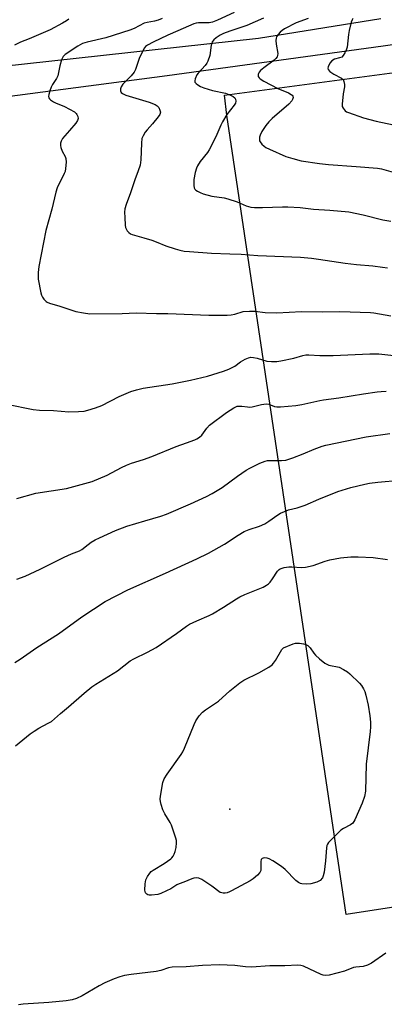
# Model space of a CAD drawing. Units: inches. Extents: x 1231766 to 1237766, y 517456 to 521456.
# Drawn here: x 1236952 to 1237087, y 517774 to 518137 of the extents above; entities that cross this region are included whole.
import ezdxf

# ---------------------------------------------------------------- set-up
doc = ezdxf.new("R2010")
doc.units = ezdxf.units.IN
doc.header["$MEASUREMENT"] = 0
for name, color, linetype in [('ELEV-Spot Elevation', 7, 'Continuous'), ('NTRL-Pasture Land', 2, 'Continuous'), ('TRANS-Driveway', 251, 'Continuous'), ('Undefined', 1, 'Continuous')]:
    doc.layers.add(name, color=color, linetype=linetype)

msp = doc.modelspace()

# ---------------------------------------------------------------- linework, layer by layer
at = {"layer": 'ELEV-Spot Elevation'}
msp.add_point((1237029.68, 517845.53, 342.55), dxfattribs=at)
at = {"layer": 'NTRL-Pasture Land'}
msp.add_lwpolyline([(1237437.87, 517455.96), (1237073.54, 517455.99), (1237066.13, 517486.24), (1237326.84, 517535.99), (1237325.8, 517571.27), (1237336.18, 517725.43), (1237321.71, 517810.13), (1237294.67, 517840.91), (1237072.7, 517806.7), (1237028.61, 518101.64), (1237027.75, 518108.98), (1237147.75, 518124.96), (1237183.54, 518126.38), (1237198.4, 518124.95), (1237217.4, 518123.12), (1237243.09, 518116.8), (1237290.61, 518098.24), (1237343.13, 518081.52), (1237344.84, 518080.65), (1237345.42, 518068.37), (1237356.11, 518058.41)], dxfattribs=at)
at = {"layer": 'TRANS-Driveway'}
for points in [[(1236669, 518086.95, 0), (1236670.24, 518086.61, 0), (1236671.52, 518086.48, 0), (1236731.6, 518092.99, 0), (1236815.21, 518102.04, 0), (1236829.49, 518103.98, 0), (1236875.58, 518110.22, 0), (1236944.78, 518119.6, 0), (1237040.33, 518130.09, 0), (1237085.39, 518137.33, 0)], [(1237362.53, 518077.49, 0), (1237336.95, 518089.29, 0), (1237316.29, 518097.4, 0), (1237299.09, 518105.67, 0), (1237277.94, 518114.12, 0), (1237239.48, 518126.79, 0), (1237232, 518128.63, 0), (1237226.31, 518129.87, 0), (1237224.47, 518130.27, 0), (1237216.9, 518131.7, 0), (1237209.3, 518132.91, 0), (1237201.66, 518133.92, 0), (1237194, 518134.71, 0), (1237186.31, 518135.29, 0), (1237178.62, 518135.66, 0), (1237170.92, 518135.81, 0), (1237163.21, 518135.75, 0), (1237155.52, 518135.48, 0), (1237138.18, 518133.76, 0), (1237120.86, 518131.79, 0), (1237103.58, 518129.58, 0), (1237086.33, 518127.12, 0), (1237006.58, 518116.11, 0), (1236934.42, 518106.64, 0)]]:
    msp.add_polyline3d(points, dxfattribs=at)
at = {"layer": 'Undefined'}
for points, elevation in [([(1237031.28, 518139.56), (1237025.17, 518136.67), (1237023.37, 518136), (1237022.1, 518135.74), (1237021, 518135.68), (1237018.19, 518135.75), (1237017.23, 518135.62), (1237016.44, 518135.39), (1237010.49, 518132.74), (1237006.81, 518131.22), (1237001.45, 518128.63), (1236999.26, 518127.43), (1236998.63, 518126.93), (1236998.26, 518126.49), (1236996.97, 518124.17), (1236996.28, 518122.56), (1236994.83, 518118.5), (1236994.34, 518117.48), (1236993.25, 518116.13), (1236990.25, 518113.03), (1236989.66, 518112.12), (1236989.38, 518111.36), (1236989.3, 518110.63), (1236989.57, 518110.05), (1236990.12, 518109.59), (1236991.31, 518109.04), (1236999.98, 518106.42), (1237002.2, 518105.55), (1237002.93, 518105.11), (1237003.47, 518104.5), (1237003.92, 518103.49), (1237004.07, 518102.71), (1237003.88, 518101.95), (1237003.26, 518100.98), (1237001.18, 518098.41), (1236999.17, 518096.23), (1236998.44, 518095.32), (1236997.7, 518094.07), (1236997.27, 518093.01), (1236997.05, 518091.3), (1236996.89, 518085.22), (1236996.56, 518083.26), (1236995.93, 518081.06), (1236994.68, 518077.78), (1236993.09, 518072.97), (1236991.42, 518068.69), (1236990.98, 518067.11), (1236990.85, 518065.81), (1236990.91, 518063.9), (1236991.12, 518061.02), (1236991.26, 518060.18), (1236991.42, 518059.65), (1236991.85, 518058.96), (1236992.42, 518058.34), (1236993.07, 518057.84), (1236993.6, 518057.59), (1236997.93, 518056.43), (1237000.95, 518055.48), (1237002.58, 518054.9), (1237006.03, 518053.46), (1237009.56, 518052.28), (1237011.2, 518051.81), (1237012.83, 518051.51), (1237014.81, 518051.3), (1237022.95, 518050.77), (1237029.69, 518050.48), (1237033.93, 518050.41), (1237039.99, 518049.83), (1237055.83, 518049.2), (1237059.84, 518048.85), (1237062.41, 518048.54), (1237072.26, 518047.07), (1237076.42, 518046.59), (1237082.55, 518046.04), (1237086.05, 518045.61), (1237087.86, 518045.26)], 328), ([(1236970.26, 518137.06), (1236969.37, 518136.41), (1236967.92, 518135.55), (1236963.44, 518133.17), (1236955.69, 518129.84), (1236952.4, 518128.53), (1236950.28, 518127.47)], 332), ([(1237004.75, 518137.3), (1237003.22, 518136.66), (1237001.88, 518136.29), (1236999.23, 518135.9), (1236998.15, 518135.6), (1236994.41, 518133.61), (1236992.75, 518132.96), (1236984, 518130.22), (1236977.02, 518128.63), (1236975.37, 518128.08), (1236973.57, 518127.17), (1236968.95, 518124.01), (1236968.19, 518123.27), (1236967.57, 518122.04), (1236966.91, 518119.87), (1236966.23, 518116.13), (1236965.75, 518115.12), (1236964.3, 518112.98), (1236963.75, 518111.98), (1236963.26, 518110.65), (1236962.88, 518109.3), (1236962.78, 518108.53), (1236962.85, 518108.07), (1236963.1, 518107.67), (1236963.48, 518107.31), (1236964.66, 518106.53), (1236965.41, 518106.16), (1236968.67, 518104.83), (1236972.37, 518102.86), (1236973.01, 518102.3), (1236973.29, 518101.88), (1236973.57, 518101.17), (1236973.67, 518100.43), (1236973.47, 518099.69), (1236972.84, 518098.75), (1236970.59, 518096), (1236968, 518093.07), (1236967.47, 518092.06), (1236967.2, 518091.26), (1236967.15, 518090.46), (1236967.34, 518089.68), (1236967.87, 518088.39), (1236968.9, 518086.4), (1236969.17, 518085.63), (1236969.25, 518084.26), (1236969.08, 518082.01), (1236968.88, 518080.91), (1236968.61, 518080.14), (1236965.99, 518074.82), (1236965.44, 518073.25), (1236964.06, 518067.01), (1236961.76, 518059.11), (1236959.24, 518045.81), (1236958.95, 518043.55), (1236959.02, 518041.18), (1236960, 518036.05), (1236960.22, 518035.22), (1236960.56, 518034.44), (1236961.07, 518033.75), (1236961.88, 518032.92), (1236962.34, 518032.59), (1236963.1, 518032.26), (1236966.96, 518031.22), (1236972.83, 518029.24), (1236975.7, 518028.68), (1236978.02, 518028.35), (1236989.95, 518028.48), (1236995.09, 518028.75), (1237002.69, 518028.51), (1237006.82, 518028.5), (1237021.98, 518027.86), (1237024.93, 518027.81), (1237028.78, 518027.87), (1237030.24, 518027.98), (1237031.55, 518028.25), (1237034.64, 518029.14), (1237036.91, 518029.33), (1237038.89, 518029.3), (1237042.77, 518028.87), (1237047.09, 518028.72), (1237056.16, 518029.15), (1237063.85, 518029.08), (1237070.32, 518029.17), (1237081.59, 518028.88), (1237082.92, 518028.72), (1237089.17, 518027.65)], 330), ([(1237042.09, 518137.42), (1237035.99, 518134.74), (1237029.7, 518132.7), (1237027.4, 518131.8), (1237026.12, 518131.16), (1237024.69, 518130.18), (1237023.82, 518129.45), (1237023.23, 518128.69), (1237023.04, 518128.25), (1237022.84, 518127.42), (1237022.31, 518123.67), (1237021.64, 518121.57), (1237021.26, 518120.84), (1237020.56, 518119.94), (1237017.99, 518117.18), (1237017.5, 518116.54), (1237016.9, 518115.06), (1237016.77, 518114.32), (1237016.83, 518113.87), (1237017.26, 518113.29), (1237017.92, 518112.79), (1237018.91, 518112.2), (1237020.06, 518111.69), (1237023.34, 518110.76), (1237028.13, 518109.72), (1237029.99, 518109.04), (1237030.97, 518108.51), (1237031.5, 518108.05), (1237031.86, 518107.51), (1237031.94, 518106.82), (1237031.77, 518106.1), (1237031.36, 518105.36), (1237028.63, 518101.84), (1237026.95, 518099.22), (1237026.33, 518097.91), (1237024.5, 518093.6), (1237022.12, 518088.85), (1237021.45, 518087.9), (1237018.78, 518084.55), (1237017.72, 518082.92), (1237017.42, 518082.13), (1237016.96, 518080.48), (1237016.43, 518077.96), (1237016.42, 518075.65), (1237016.59, 518074.84), (1237016.83, 518074.4), (1237017.16, 518074.02), (1237017.8, 518073.56), (1237018.78, 518073.06), (1237019.83, 518072.66), (1237023.11, 518071.73), (1237027.56, 518071.09), (1237028.98, 518070.79), (1237032.47, 518069.62), (1237035.75, 518068.17), (1237037.42, 518067.74), (1237038.87, 518067.62), (1237041.8, 518067.62), (1237049.12, 518067.86), (1237051.14, 518067.85), (1237055.67, 518067.52), (1237060.65, 518066.98), (1237066.56, 518066.6), (1237073.62, 518065.99), (1237078.87, 518064.92), (1237086.19, 518063.06), (1237089.18, 518062.5)], 326), ([(1237058.61, 518137.35), (1237054.19, 518135.78), (1237049.94, 518133.48), (1237048.97, 518132.87), (1237048.33, 518132.32), (1237047.59, 518131.47), (1237046.97, 518130.55), (1237046.77, 518130.06), (1237046.69, 518129.25), (1237046.83, 518127.82), (1237047.37, 518124.45), (1237047.36, 518123.66), (1237047.21, 518123.17), (1237046.74, 518122.5), (1237046.11, 518121.91), (1237042.26, 518119.17), (1237040.98, 518118.11), (1237040.48, 518117.52), (1237040.25, 518117.08), (1237040.13, 518116.62), (1237040.2, 518115.92), (1237040.49, 518115.42), (1237040.85, 518115.08), (1237042.28, 518114.22), (1237047.48, 518111.45), (1237051.32, 518109.84), (1237052.34, 518109.32), (1237052.72, 518109.03), (1237052.96, 518108.71), (1237053.06, 518108.11), (1237052.86, 518107.41), (1237052.59, 518106.95), (1237051.47, 518105.66), (1237045.32, 518100.38), (1237044.12, 518099.16), (1237043, 518097.86), (1237041.56, 518095.6), (1237040.91, 518094.27), (1237040.72, 518093.5), (1237040.66, 518092.73), (1237040.7, 518092.23), (1237040.87, 518091.76), (1237041.5, 518090.92), (1237042.32, 518090.19), (1237043.05, 518089.72), (1237044.4, 518089.07), (1237050.42, 518086.4), (1237052.93, 518085.63), (1237056.02, 518084.8), (1237062.77, 518083.8), (1237066.09, 518083.42), (1237076.33, 518082.76), (1237084.27, 518082.15), (1237085.73, 518081.85), (1237090.88, 518080.43)], 324), ([(1237075.1, 518137.31), (1237074.82, 518136.82), (1237074.51, 518136.01), (1237073.71, 518132.86), (1237073.45, 518131.41), (1237073, 518126.79), (1237072.69, 518125.67), (1237072.2, 518124.6), (1237071.59, 518123.63), (1237070.99, 518123.11), (1237070.24, 518122.82), (1237068.32, 518122.26), (1237067.32, 518121.69), (1237066.61, 518120.78), (1237066, 518119.49), (1237065.9, 518118.99), (1237065.99, 518118.54), (1237066.65, 518117.75), (1237068.05, 518116.76), (1237070.92, 518115.34), (1237071.48, 518114.78), (1237071.81, 518114.06), (1237072.05, 518112.98), (1237072.08, 518112.15), (1237071.6, 518109.55), (1237071.18, 518105.72), (1237071.22, 518104.88), (1237071.49, 518104.18), (1237072.3, 518103.24), (1237072.74, 518102.94), (1237073.53, 518102.58), (1237079.1, 518100.7), (1237083.74, 518099.43), (1237097.15, 518096.66)], 322), ([(1236947.38, 517995.01), (1236957.08, 517993.05), (1236959.4, 517992.85), (1236964.64, 517992.68), (1236970.25, 517992.22), (1236973.84, 517992.32), (1236975.92, 517992.47), (1236977.34, 517992.77), (1236980.13, 517993.61), (1236982.47, 517994.57), (1236988.84, 517997.83), (1236993.15, 517999.65), (1236995.31, 518000.33), (1236997.7, 518000.86), (1237008.38, 518002.5), (1237015.18, 518003.81), (1237021.5, 518005.29), (1237027.41, 518007.23), (1237029.29, 518007.96), (1237031.51, 518009.08), (1237033.69, 518010.59), (1237035.39, 518011.58), (1237036.63, 518012.15), (1237037.41, 518012.32), (1237038.49, 518012.26), (1237039.85, 518012), (1237043.41, 518010.87), (1237045.1, 518010.75), (1237047.08, 518010.8), (1237048.5, 518010.98), (1237053.28, 518012.04), (1237056.63, 518012.97), (1237057.77, 518013.19), (1237058.9, 518013.2), (1237062.89, 518012.98), (1237067.87, 518012.94), (1237081.44, 518013.57), (1237084.76, 518013.52), (1237090.25, 518012.93)], 332), ([(1236951.06, 517960.2), (1236958.12, 517962.2), (1236969.42, 517963.94), (1236978.88, 517966.48), (1236984.4, 517968.86), (1236989.67, 517971.66), (1236991.52, 517972.48), (1236993.4, 517973.18), (1236997.83, 517974.55), (1237000.92, 517975.67), (1237009.96, 517979.39), (1237013.73, 517980.8), (1237016.8, 517981.81), (1237017.59, 517982.16), (1237018.52, 517982.79), (1237019.33, 517983.56), (1237021.22, 517986.18), (1237022.26, 517987.2), (1237028.46, 517991.9), (1237031.14, 517993.68), (1237031.9, 517994.07), (1237032.42, 517994.23), (1237033.24, 517994.32), (1237034.08, 517994.31), (1237036.29, 517994), (1237037.11, 517993.96), (1237037.96, 517994.08), (1237041.38, 517994.84), (1237043.09, 517995.07), (1237044.11, 517994.96), (1237046.22, 517994.12), (1237047.02, 517993.99), (1237048.47, 517994.03), (1237054.02, 517994.52), (1237056.34, 517994.88), (1237062.87, 517996.38), (1237064.32, 517996.65), (1237069.89, 517997.3), (1237079.01, 517998.79), (1237084.13, 517999.54), (1237085.54, 517999.7), (1237087.42, 517999.78)], 334), ([(1236951.12, 517930.37), (1236954.19, 517931.53), (1236959.69, 517934.15), (1236968.58, 517938.54), (1236971.24, 517939.73), (1236974.26, 517940.86), (1236975.11, 517941.39), (1236977.42, 517943.27), (1236978.58, 517944.1), (1236980.02, 517944.97), (1236981.61, 517945.74), (1236987.53, 517948.36), (1236991.7, 517949.94), (1236998.35, 517952.01), (1237004.26, 517953.71), (1237006.37, 517954.44), (1237015.21, 517958.21), (1237021.09, 517960.99), (1237023.18, 517962.06), (1237026.85, 517964.31), (1237032.58, 517968.5), (1237035.77, 517970.62), (1237037.07, 517971.34), (1237040.81, 517973.19), (1237042.7, 517974.01), (1237043.56, 517974.18), (1237044.43, 517974.23), (1237048.81, 517974.16), (1237050.43, 517974.39), (1237051.52, 517974.67), (1237052.92, 517975.17), (1237056.81, 517976.67), (1237060.81, 517978.4), (1237063.76, 517979.51), (1237065.13, 517979.91), (1237080.04, 517982.91), (1237088.76, 517984.15)], 336), ([(1236950.39, 517899.73), (1236952.38, 517900.93), (1236958.48, 517905.2), (1236966.45, 517910.31), (1236975.09, 517916.53), (1236983.75, 517922.17), (1236992.05, 517926.45), (1237005.99, 517932.67), (1237017.47, 517937.95), (1237021.78, 517940.03), (1237027.68, 517943.39), (1237032.74, 517946.69), (1237035, 517948), (1237036.8, 517948.76), (1237040.68, 517949.99), (1237042.65, 517950.88), (1237044.05, 517951.78), (1237047.44, 517954.23), (1237048.41, 517954.8), (1237051.34, 517956), (1237054.61, 517956.8), (1237057.55, 517957.77), (1237062.61, 517959.97), (1237069.61, 517962.72), (1237074.34, 517964.26), (1237079.53, 517965.47), (1237081.25, 517965.8), (1237084.36, 517966.22), (1237092.57, 517966.92)], 338), ([(1236950.55, 517868.87), (1236956.06, 517873.32), (1236957.49, 517874.39), (1236959.22, 517875.4), (1236962.71, 517877.24), (1236963.86, 517877.95), (1236967.18, 517880.91), (1236970.14, 517883.26), (1236975.91, 517888.33), (1236978.77, 517890.67), (1236980.22, 517891.64), (1236988.24, 517896.61), (1236992.94, 517900.29), (1236994.22, 517901.02), (1236999.26, 517903.5), (1237002.52, 517905.23), (1237010.08, 517910.43), (1237013.72, 517913.06), (1237014.87, 517913.79), (1237017.5, 517915.06), (1237022.06, 517917.02), (1237023.37, 517917.65), (1237027.32, 517920.07), (1237032.12, 517923.22), (1237033.37, 517923.93), (1237035.22, 517924.73), (1237040.19, 517926.68), (1237042.03, 517927.53), (1237043.29, 517928.22), (1237044, 517928.72), (1237044.62, 517929.31), (1237045.49, 517930.52), (1237047.33, 517933.44), (1237047.86, 517934.01), (1237048.34, 517934.28), (1237049.73, 517934.72), (1237051.47, 517935.03), (1237052.65, 517935.02), (1237056.19, 517934.73), (1237057.63, 517934.85), (1237060.44, 517935.52), (1237064.95, 517937.1), (1237066.64, 517937.59), (1237070.54, 517938.33), (1237074.37, 517938.7), (1237077.03, 517938.7), (1237082.65, 517938.48), (1237087.89, 517937.64)], 340), ([(1237087.34, 517792.39), (1237081.94, 517788.76), (1237080.5, 517788.01), (1237078.97, 517787.56), (1237076.21, 517787.3), (1237075.4, 517787.15), (1237072.08, 517785.72), (1237066.42, 517784.35), (1237065.02, 517784.16), (1237064.19, 517784.29), (1237063.37, 517784.59), (1237056.9, 517787.57), (1237055.87, 517787.86), (1237054.81, 517788), (1237050.06, 517787.81), (1237044.52, 517787.72), (1237037.7, 517787.27), (1237035.46, 517787.43), (1237031.51, 517787.89), (1237025.89, 517788.08), (1237019.67, 517787.86), (1237013.61, 517787.39), (1237008.45, 517787.2), (1237007.08, 517786.95), (1237004.28, 517786.05), (1237002.57, 517785.64), (1236993.28, 517784.57), (1236990.77, 517784.14), (1236989.14, 517783.72), (1236987.03, 517782.94), (1236983.59, 517781.44), (1236981.5, 517780.36), (1236975.19, 517776.66), (1236973.12, 517775.75), (1236971.53, 517775.23), (1236969.3, 517774.86), (1236962.95, 517774.24), (1236953.45, 517773.64), (1236951.76, 517773.35)], 340)]:
    msp.add_lwpolyline(points, dxfattribs=dict(at, elevation=elevation))
at = {"layer": 'Undefined', "elevation": 342}
msp.add_lwpolyline([(1237057.97, 517817.83), (1237056.27, 517817.96), (1237055.74, 517818.1), (1237055.08, 517818.44), (1237054.05, 517819.26), (1237050.13, 517823.25), (1237048.79, 517824.39), (1237045.54, 517826.49), (1237044.25, 517827.22), (1237043.44, 517827.5), (1237042.34, 517827.57), (1237041.65, 517827.41), (1237041.48, 517827.29), (1237041.29, 517826.94), (1237041.17, 517826.23), (1237041.21, 517823.74), (1237041.12, 517822.94), (1237040.79, 517822.24), (1237039.86, 517821.21), (1237038.37, 517819.88), (1237037.16, 517819.06), (1237030.36, 517815.39), (1237029.57, 517815), (1237028.76, 517814.72), (1237027.98, 517814.59), (1237027.21, 517814.56), (1237026.71, 517814.64), (1237026.19, 517814.86), (1237023.06, 517817.09), (1237019.33, 517819.59), (1237018.28, 517820.07), (1237017.51, 517820.17), (1237016.46, 517820.1), (1237015.66, 517819.91), (1237012.7, 517818.6), (1237010.95, 517817.96), (1237010.17, 517817.58), (1237007.89, 517816.2), (1237006.34, 517815.41), (1237004.23, 517814.42), (1237003.13, 517814.06), (1237000.78, 517813.79), (1236999.93, 517813.82), (1236999.42, 517813.95), (1236999.03, 517814.19), (1236998.59, 517814.72), (1236998.42, 517815.18), (1236998.36, 517815.72), (1236998.49, 517818.04), (1236998.76, 517819.46), (1236999.36, 517820.74), (1237000.14, 517821.93), (1237000.71, 517822.54), (1237001.36, 517823.04), (1237005.51, 517825.54), (1237007.88, 517827.18), (1237008.34, 517827.62), (1237008.81, 517828.21), (1237009.21, 517828.92), (1237009.59, 517829.93), (1237009.85, 517831.38), (1237010.01, 517833.14), (1237009.99, 517834.01), (1237009.81, 517834.87), (1237008.17, 517839.66), (1237007.63, 517840.67), (1237005.67, 517843.79), (1237004.98, 517845.36), (1237004.33, 517847.27), (1237004.06, 517848.36), (1237004.02, 517849.22), (1237004.16, 517850.39), (1237005.03, 517855.36), (1237005.47, 517856.74), (1237006.54, 517858.44), (1237011.72, 517865.73), (1237012.33, 517866.69), (1237012.96, 517868.03), (1237016.5, 517876.85), (1237017.16, 517878.15), (1237018.45, 517880.03), (1237019.56, 517881.32), (1237020.75, 517882.21), (1237025.58, 517885.46), (1237029.77, 517889.25), (1237033.41, 517892.18), (1237034.88, 517893.11), (1237040.39, 517895.82), (1237044.11, 517898.02), (1237045.28, 517898.83), (1237045.87, 517899.44), (1237046.55, 517900.38), (1237048.96, 517904.42), (1237049.47, 517905.14), (1237053.09, 517906.58), (1237053.93, 517906.81), (1237054.5, 517906.86), (1237055.38, 517906.79), (1237056.84, 517906.53), (1237057.7, 517906.32), (1237058.48, 517905.99), (1237059.37, 517905.15), (1237060.77, 517903.09), (1237061.31, 517902.44), (1237062.8, 517901.09), (1237064.83, 517899.47), (1237065.56, 517899.03), (1237066.26, 517898.75), (1237070.05, 517897.9), (1237071.62, 517897.11), (1237073.12, 517896.18), (1237074.06, 517895.48), (1237077.53, 517892.04), (1237078.29, 517891.17), (1237079.03, 517890), (1237079.48, 517888.97), (1237079.9, 517887.58), (1237080.82, 517883.92), (1237081.42, 517879.97), (1237081.63, 517877.69), (1237081.64, 517875.97), (1237081.52, 517874.24), (1237080, 517862.2), (1237079.81, 517852.23), (1237079.38, 517850.25), (1237078.56, 517847.76), (1237075.81, 517841.66), (1237075.07, 517840.45), (1237074.26, 517839.77), (1237071.62, 517838.46), (1237070.66, 517837.82), (1237066.94, 517834.16), (1237066.18, 517833.3), (1237065.74, 517832.62), (1237065.55, 517832.14), (1237065.39, 517831.32), (1237065.05, 517826.44), (1237064.51, 517822.34), (1237064.21, 517820.92), (1237063.87, 517820.19), (1237062.99, 517819.29), (1237061.79, 517818.66), (1237059.66, 517817.97)], close=True, dxfattribs=at)

doc.saveas('drawing.dxf')
